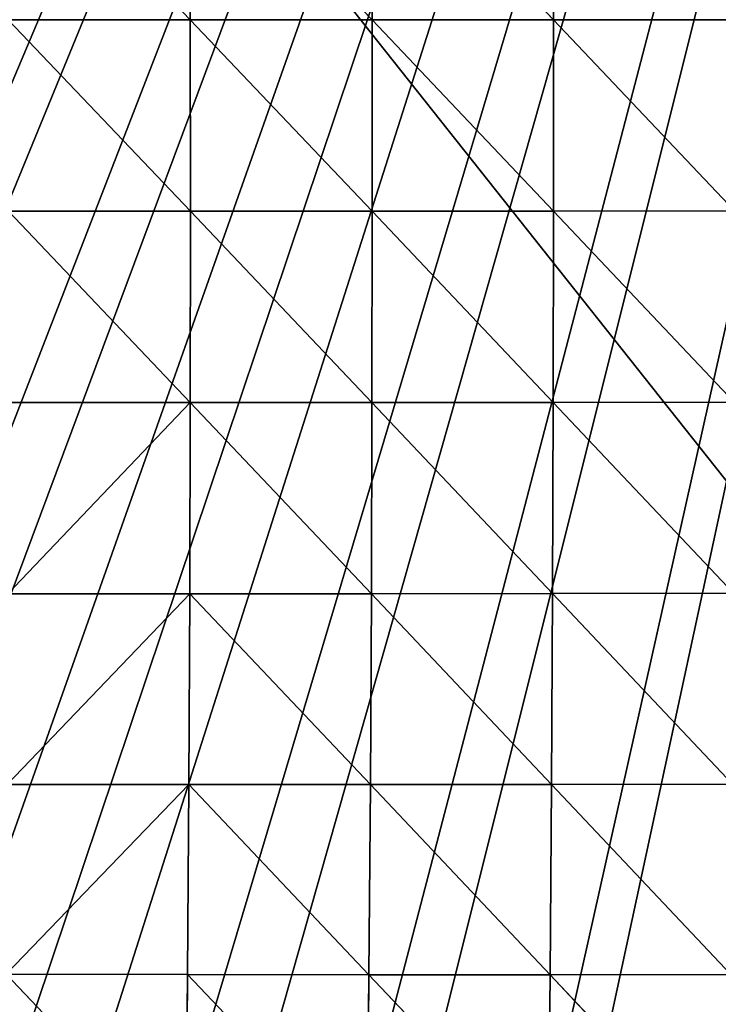
# Model space of a CAD drawing. Extents: x -418 to 421, y -433 to 410.
# Drawn here: x 107 to 174, y -338 to -242 of the extents above; entities that cross this region are included whole.
import ezdxf

# ---------------------------------------------------------------- set-up
doc = ezdxf.new("R2010")
doc.units = 0
doc.layers.get('0').update_dxf_attribs({"color": 13, "linetype": 'CONTINUOUS'})

# ---------------------------------------------------------------- blocks, each defined once
blk = doc.blocks.new('GROUP_2')
at = {"color": 250}
mesh = blk.add_polyface(dxfattribs=at)
corners = [(17.148, 674.563), (540.587, 15.059), (15.059, 17.119), (542.676, 672.502)]
mesh.append_faces([[corners[k] for k in face] for face in [(0, 1, 2), (1, 0, 3)]], dxfattribs={"vtx0": -1, "color": 250})
mesh = blk.add_polyface(dxfattribs=at)
corners = [(540.587, 15.059, 215.357), (17.148, 674.563, 215.357), (15.059, 17.119, 215.357), (542.676, 672.502, 215.357)]
mesh.append_faces([[corners[k] for k in face] for face in [(0, 1, 2), (1, 0, 3)]], dxfattribs={"vtx0": -1, "color": 250})
blk = doc.blocks.new('GROUP_1')
for p, q in [((394.239, 209.552, 161.961), (412.074, 191.042, 161.546)), ((412.041, 209.561, 161.047), (412.074, 191.042, 161.546)), ((429.85, 191.045, 160.222), (412.041, 209.561, 161.047)), ((429.818, 209.563, 159.76), (429.85, 191.045, 160.222)), ((447.588, 191.046, 158.424), (429.818, 209.563, 159.76)), ((447.558, 209.558, 158.002), (447.588, 191.046, 158.424)), ((412.074, 191.042, 161.546), (394.274, 191.035, 162.489)), ((412.087, 172.518, 161.724), (394.274, 191.035, 162.489)), ((412.074, 191.042, 161.546), (429.85, 191.045, 160.222)), ((412.074, 191.042, 161.546), (412.087, 172.518, 161.724)), ((429.86, 172.522, 160.378), (412.074, 191.042, 161.546)), ((429.85, 191.045, 160.222), (447.588, 191.046, 158.424)), ((429.85, 191.045, 160.222), (429.86, 172.522, 160.378)), ((447.594, 172.528, 158.56), (429.85, 191.045, 160.222)), ((447.588, 191.046, 158.424), (465.277, 191.049, 156.089)), ((447.588, 191.046, 158.424), (447.594, 172.528, 158.56)), ((465.28, 172.541, 156.211), (447.588, 191.046, 158.424)), ((394.29, 172.513, 162.688), (412.087, 172.518, 161.724)), ((412.073, 153.999, 161.496), (394.29, 172.513, 162.688)), ((412.087, 172.518, 161.724), (412.073, 153.999, 161.496)), ((412.087, 172.518, 161.724), (429.86, 172.522, 160.378)), ((429.84, 154.004, 160.154), (412.087, 172.518, 161.724)), ((429.86, 172.522, 160.378), (429.84, 154.004, 160.154)), ((429.86, 172.522, 160.378), (447.594, 172.528, 158.56)), ((447.569, 154.014, 158.349), (429.86, 172.522, 160.378)), ((447.594, 172.528, 158.56), (447.569, 154.014, 158.349)), ((447.594, 172.528, 158.56), (465.28, 172.541, 156.211)), ((465.25, 154.036, 156.026), (447.594, 172.528, 158.56)), ((394.247, 135.507, 161.726), (412.073, 153.999, 161.496)), ((394.283, 153.997, 162.462), (412.073, 153.999, 161.496)), ((412.073, 153.999, 161.496), (412.026, 135.503, 160.785)), ((412.073, 153.999, 161.496), (429.84, 154.004, 160.154)), ((429.784, 135.505, 159.483), (412.073, 153.999, 161.496)), ((429.84, 154.004, 160.154), (429.784, 135.505, 159.483)), ((429.84, 154.004, 160.154), (447.569, 154.014, 158.349)), ((447.507, 135.517, 157.739), (429.84, 154.004, 160.154)), ((447.569, 154.014, 158.349), (447.507, 135.517, 157.739)), ((447.569, 154.014, 158.349), (465.25, 154.036, 156.026)), ((465.184, 135.545, 155.495), (447.569, 154.014, 158.349)), ((394.178, 117.064, 160.404), (412.026, 135.503, 160.785)), ((412.026, 135.503, 160.785), (394.247, 135.507, 161.726)), ((412.026, 135.503, 160.785), (411.941, 117.05, 159.523)), ((412.026, 135.503, 160.785), (429.784, 135.505, 159.483)), ((429.687, 117.044, 158.308), (412.026, 135.503, 160.785)), ((429.784, 135.505, 159.483), (429.687, 117.044, 158.308)), ((429.784, 135.505, 159.483), (447.507, 135.517, 157.739)), ((447.404, 117.052, 156.682), (429.784, 135.505, 159.483)), ((447.507, 135.517, 157.739), (447.404, 117.052, 156.682)), ((447.507, 135.517, 157.739), (465.184, 135.545, 155.495)), ((465.078, 117.079, 154.586), (447.507, 135.517, 157.739)), ((394.072, 98.7, 158.432), (411.941, 117.05, 159.523)), ((411.941, 117.05, 159.523), (394.178, 117.064, 160.404)), ((411.941, 117.05, 159.523), (411.816, 98.669, 157.65)), ((411.941, 117.05, 159.523), (429.687, 117.044, 158.308)), ((429.547, 98.647, 156.574), (411.941, 117.05, 159.523)), ((429.687, 117.044, 158.308), (429.547, 98.647, 156.574)), ((429.687, 117.044, 158.308), (447.404, 117.052, 156.682)), ((447.255, 98.639, 155.134), (429.687, 117.044, 158.308)), ((447.404, 117.052, 156.682), (447.255, 98.639, 155.134)), ((447.404, 117.052, 156.682), (465.078, 117.079, 154.586)), ((464.929, 98.653, 153.264), (447.404, 117.052, 156.682)), ((411.648, 80.392, 155.111), (394.072, 98.7, 158.432)), ((411.816, 98.669, 157.65), (394.072, 98.7, 158.432)), ((411.816, 98.669, 157.65), (411.648, 80.392, 155.111)), ((429.361, 80.342, 154.223), (411.816, 98.669, 157.65)), ((411.816, 98.669, 157.65), (429.547, 98.647, 156.574)), ((429.547, 98.647, 156.574), (429.361, 80.342, 154.223)), ((447.059, 80.306, 153.036), (429.547, 98.647, 156.574)), ((429.547, 98.647, 156.574), (447.255, 98.639, 155.134)), ((447.255, 98.639, 155.134), (447.059, 80.306, 153.036)), ((447.255, 98.639, 155.134), (464.929, 98.653, 153.264)), ((464.732, 80.291, 151.47), (447.255, 98.639, 155.134))]:
    blk.add_line(p, q)
at = {"color": 250}
mesh = blk.add_polyface(dxfattribs=at)
corners = [(554.451, 559.737), (109.004, 544.751), (109.004, 559.737), (109.004, 21.077), (109.004, 17.773), (116.504, 17.921), (129.252, 18.212), (135.221, 18.348), (149.499, 18.712), (153.938, 18.825), (169.747, 19.253), (172.654, 19.332), (177.333, 19.46), (186.692, 19.717), (189.995, 19.805), (205.408, 20.219), (210.242, 20.344), (224.125, 20.702), (230.49, 20.851), (242.842, 21.142), (250.737, 21.305), (261.56, 21.529), (269.131, 21.673), (270.985, 21.704), (287.85, 21.994), (291.232, 22.042), (306.57, 22.259), (311.48, 22.311), (325.29, 22.457), (331.727, 22.502), (344.011, 22.586), (351.975, 22.615), (362.733, 22.654), (372.223, 22.657), (381.455, 22.66), (392.47, 22.616), (400.178, 22.586), (412.718, 22.469), (418.742, 22.413), (432.965, 22.146), (437.462, 22.061), (453.213, 21.64), (456.182, 21.561), (458.522, 21.495), (460.861, 21.43), (473.46, 21.098), (479.58, 20.937), (493.708, 20.651), (498.297, 20.559), (513.955, 20.395), (517.015, 20.364), (534.203, 20.398), (535.733, 20.402), (554.451, 20.665), (554.451, 34.714)]
mesh.append_faces([[corners[k] for k in face] for face in [(0, 1, 2), (53, 0, 54)]], dxfattribs={"vtx0": -1, "color": 250})
mesh.append_faces([[corners[k] for k in face] for face in [(1, 0, 3), (3, 0, 4), (4, 0, 5), (5, 0, 6), (6, 0, 7), (7, 0, 8), (8, 0, 9), (9, 0, 10), (10, 0, 11), (11, 0, 12), (12, 0, 13), (13, 0, 14), (14, 0, 15), (15, 0, 16), (16, 0, 17), (17, 0, 18), (18, 0, 19), (19, 0, 20), (20, 0, 21), (21, 0, 22), (22, 0, 23), (23, 0, 24), (24, 0, 25), (25, 0, 26), (26, 0, 27), (27, 0, 28), (28, 0, 29), (29, 0, 30), (30, 0, 31), (31, 0, 32), (32, 0, 33), (33, 0, 34), (34, 0, 35), (35, 0, 36), (36, 0, 37), (37, 0, 38), (38, 0, 39), (39, 0, 40), (40, 0, 41), (41, 0, 42), (42, 0, 43), (43, 0, 44), (44, 0, 45), (45, 0, 46), (46, 0, 47), (47, 0, 48), (48, 0, 49), (49, 0, 50), (50, 0, 51), (51, 0, 52), (52, 0, 53)]], dxfattribs={"vtx0": -1, "vtx1": -1, "color": 250})
mesh = blk.add_polyface(dxfattribs=at)
corners = [(412.074, 191.042, 161.546), (412.041, 209.561, 161.047), (394.239, 209.552, 161.961)]
mesh.append_faces([[corners[k] for k in face] for face in [(0, 1, 2)]], dxfattribs={"color": 250})
mesh = blk.add_polyface(dxfattribs=at)
corners = [(412.074, 191.042, 161.546), (394.239, 209.552, 161.961), (394.274, 191.035, 162.489)]
mesh.append_faces([[corners[k] for k in face] for face in [(0, 1, 2)]], dxfattribs={"color": 250})
mesh = blk.add_polyface(dxfattribs=at)
corners = [(429.85, 191.045, 160.222), (429.818, 209.563, 159.76), (412.041, 209.561, 161.047)]
mesh.append_faces([[corners[k] for k in face] for face in [(0, 1, 2)]], dxfattribs={"color": 250})
mesh = blk.add_polyface(dxfattribs=at)
corners = [(429.85, 191.045, 160.222), (412.041, 209.561, 161.047), (412.074, 191.042, 161.546)]
mesh.append_faces([[corners[k] for k in face] for face in [(0, 1, 2)]], dxfattribs={"color": 250})
mesh = blk.add_polyface(dxfattribs=at)
corners = [(447.588, 191.046, 158.424), (429.818, 209.563, 159.76), (429.85, 191.045, 160.222)]
mesh.append_faces([[corners[k] for k in face] for face in [(0, 1, 2)]], dxfattribs={"color": 250})
mesh = blk.add_polyface(dxfattribs=at)
corners = [(447.588, 191.046, 158.424), (447.558, 209.558, 158.002), (429.818, 209.563, 159.76)]
mesh.append_faces([[corners[k] for k in face] for face in [(0, 1, 2)]], dxfattribs={"color": 250})
mesh = blk.add_polyface(dxfattribs=at)
corners = [(465.277, 191.049, 156.089), (447.558, 209.558, 158.002), (447.588, 191.046, 158.424)]
mesh.append_faces([[corners[k] for k in face] for face in [(0, 1, 2)]], dxfattribs={"color": 250})
mesh = blk.add_polyface(dxfattribs=at)
corners = [(412.087, 172.518, 161.724), (412.074, 191.042, 161.546), (394.274, 191.035, 162.489)]
mesh.append_faces([[corners[k] for k in face] for face in [(0, 1, 2)]], dxfattribs={"color": 250})
mesh = blk.add_polyface(dxfattribs=at)
corners = [(412.087, 172.518, 161.724), (394.274, 191.035, 162.489), (394.29, 172.513, 162.688)]
mesh.append_faces([[corners[k] for k in face] for face in [(0, 1, 2)]], dxfattribs={"color": 250})
mesh = blk.add_polyface(dxfattribs=at)
corners = [(429.86, 172.522, 160.378), (429.85, 191.045, 160.222), (412.074, 191.042, 161.546)]
mesh.append_faces([[corners[k] for k in face] for face in [(0, 1, 2)]], dxfattribs={"color": 250})
mesh = blk.add_polyface(dxfattribs=at)
corners = [(429.86, 172.522, 160.378), (412.074, 191.042, 161.546), (412.087, 172.518, 161.724)]
mesh.append_faces([[corners[k] for k in face] for face in [(0, 1, 2)]], dxfattribs={"color": 250})
mesh = blk.add_polyface(dxfattribs=at)
corners = [(447.594, 172.528, 158.56), (447.588, 191.046, 158.424), (429.85, 191.045, 160.222)]
mesh.append_faces([[corners[k] for k in face] for face in [(0, 1, 2)]], dxfattribs={"color": 250})
mesh = blk.add_polyface(dxfattribs=at)
corners = [(447.594, 172.528, 158.56), (429.85, 191.045, 160.222), (429.86, 172.522, 160.378)]
mesh.append_faces([[corners[k] for k in face] for face in [(0, 1, 2)]], dxfattribs={"color": 250})
mesh = blk.add_polyface(dxfattribs=at)
corners = [(465.28, 172.541, 156.211), (465.277, 191.049, 156.089), (447.588, 191.046, 158.424)]
mesh.append_faces([[corners[k] for k in face] for face in [(0, 1, 2)]], dxfattribs={"color": 250})
mesh = blk.add_polyface(dxfattribs=at)
corners = [(465.28, 172.541, 156.211), (447.588, 191.046, 158.424), (447.594, 172.528, 158.56)]
mesh.append_faces([[corners[k] for k in face] for face in [(0, 1, 2)]], dxfattribs={"color": 250})
mesh = blk.add_polyface(dxfattribs=at)
corners = [(412.073, 153.999, 161.496), (394.29, 172.513, 162.688), (394.283, 153.997, 162.462)]
mesh.append_faces([[corners[k] for k in face] for face in [(0, 1, 2)]], dxfattribs={"color": 250})
mesh = blk.add_polyface(dxfattribs=at)
corners = [(412.087, 172.518, 161.724), (394.29, 172.513, 162.688), (412.073, 153.999, 161.496)]
mesh.append_faces([[corners[k] for k in face] for face in [(0, 1, 2)]], dxfattribs={"color": 250})
mesh = blk.add_polyface(dxfattribs=at)
corners = [(429.84, 154.004, 160.154), (412.087, 172.518, 161.724), (412.073, 153.999, 161.496)]
mesh.append_faces([[corners[k] for k in face] for face in [(0, 1, 2)]], dxfattribs={"color": 250})
mesh = blk.add_polyface(dxfattribs=at)
corners = [(429.86, 172.522, 160.378), (412.087, 172.518, 161.724), (429.84, 154.004, 160.154)]
mesh.append_faces([[corners[k] for k in face] for face in [(0, 1, 2)]], dxfattribs={"color": 250})
mesh = blk.add_polyface(dxfattribs=at)
corners = [(447.569, 154.014, 158.349), (429.86, 172.522, 160.378), (429.84, 154.004, 160.154)]
mesh.append_faces([[corners[k] for k in face] for face in [(0, 1, 2)]], dxfattribs={"color": 250})
mesh = blk.add_polyface(dxfattribs=at)
corners = [(447.594, 172.528, 158.56), (429.86, 172.522, 160.378), (447.569, 154.014, 158.349)]
mesh.append_faces([[corners[k] for k in face] for face in [(0, 1, 2)]], dxfattribs={"color": 250})
mesh = blk.add_polyface(dxfattribs=at)
corners = [(465.25, 154.036, 156.026), (447.594, 172.528, 158.56), (447.569, 154.014, 158.349)]
mesh.append_faces([[corners[k] for k in face] for face in [(0, 1, 2)]], dxfattribs={"color": 250})
mesh = blk.add_polyface(dxfattribs=at)
corners = [(465.28, 172.541, 156.211), (447.594, 172.528, 158.56), (465.25, 154.036, 156.026)]
mesh.append_faces([[corners[k] for k in face] for face in [(0, 1, 2)]], dxfattribs={"color": 250})
mesh = blk.add_polyface(dxfattribs=at)
corners = [(412.073, 153.999, 161.496), (394.283, 153.997, 162.462), (394.247, 135.507, 161.726)]
mesh.append_faces([[corners[k] for k in face] for face in [(0, 1, 2)]], dxfattribs={"color": 250})
mesh = blk.add_polyface(dxfattribs=at)
corners = [(412.073, 153.999, 161.496), (394.247, 135.507, 161.726), (412.026, 135.503, 160.785)]
mesh.append_faces([[corners[k] for k in face] for face in [(0, 1, 2)]], dxfattribs={"color": 250})
mesh = blk.add_polyface(dxfattribs=at)
corners = [(429.784, 135.505, 159.483), (412.073, 153.999, 161.496), (412.026, 135.503, 160.785)]
mesh.append_faces([[corners[k] for k in face] for face in [(0, 1, 2)]], dxfattribs={"color": 250})
mesh = blk.add_polyface(dxfattribs=at)
corners = [(429.84, 154.004, 160.154), (412.073, 153.999, 161.496), (429.784, 135.505, 159.483)]
mesh.append_faces([[corners[k] for k in face] for face in [(0, 1, 2)]], dxfattribs={"color": 250})
mesh = blk.add_polyface(dxfattribs=at)
corners = [(447.507, 135.517, 157.739), (429.84, 154.004, 160.154), (429.784, 135.505, 159.483)]
mesh.append_faces([[corners[k] for k in face] for face in [(0, 1, 2)]], dxfattribs={"color": 250})
mesh = blk.add_polyface(dxfattribs=at)
corners = [(447.569, 154.014, 158.349), (429.84, 154.004, 160.154), (447.507, 135.517, 157.739)]
mesh.append_faces([[corners[k] for k in face] for face in [(0, 1, 2)]], dxfattribs={"color": 250})
mesh = blk.add_polyface(dxfattribs=at)
corners = [(465.184, 135.545, 155.495), (447.569, 154.014, 158.349), (447.507, 135.517, 157.739)]
mesh.append_faces([[corners[k] for k in face] for face in [(0, 1, 2)]], dxfattribs={"color": 250})
mesh = blk.add_polyface(dxfattribs=at)
corners = [(465.25, 154.036, 156.026), (447.569, 154.014, 158.349), (465.184, 135.545, 155.495)]
mesh.append_faces([[corners[k] for k in face] for face in [(0, 1, 2)]], dxfattribs={"color": 250})
mesh = blk.add_polyface(dxfattribs=at)
corners = [(412.026, 135.503, 160.785), (394.247, 135.507, 161.726), (394.178, 117.064, 160.404)]
mesh.append_faces([[corners[k] for k in face] for face in [(0, 1, 2)]], dxfattribs={"color": 250})
mesh = blk.add_polyface(dxfattribs=at)
corners = [(412.026, 135.503, 160.785), (394.178, 117.064, 160.404), (411.941, 117.05, 159.523)]
mesh.append_faces([[corners[k] for k in face] for face in [(0, 1, 2)]], dxfattribs={"color": 250})
mesh = blk.add_polyface(dxfattribs=at)
corners = [(429.687, 117.044, 158.308), (412.026, 135.503, 160.785), (411.941, 117.05, 159.523)]
mesh.append_faces([[corners[k] for k in face] for face in [(0, 1, 2)]], dxfattribs={"color": 250})
mesh = blk.add_polyface(dxfattribs=at)
corners = [(429.784, 135.505, 159.483), (412.026, 135.503, 160.785), (429.687, 117.044, 158.308)]
mesh.append_faces([[corners[k] for k in face] for face in [(0, 1, 2)]], dxfattribs={"color": 250})
mesh = blk.add_polyface(dxfattribs=at)
corners = [(447.404, 117.052, 156.682), (429.784, 135.505, 159.483), (429.687, 117.044, 158.308)]
mesh.append_faces([[corners[k] for k in face] for face in [(0, 1, 2)]], dxfattribs={"color": 250})
mesh = blk.add_polyface(dxfattribs=at)
corners = [(447.507, 135.517, 157.739), (429.784, 135.505, 159.483), (447.404, 117.052, 156.682)]
mesh.append_faces([[corners[k] for k in face] for face in [(0, 1, 2)]], dxfattribs={"color": 250})
mesh = blk.add_polyface(dxfattribs=at)
corners = [(465.078, 117.079, 154.586), (447.507, 135.517, 157.739), (447.404, 117.052, 156.682)]
mesh.append_faces([[corners[k] for k in face] for face in [(0, 1, 2)]], dxfattribs={"color": 250})
mesh = blk.add_polyface(dxfattribs=at)
corners = [(465.184, 135.545, 155.495), (447.507, 135.517, 157.739), (465.078, 117.079, 154.586)]
mesh.append_faces([[corners[k] for k in face] for face in [(0, 1, 2)]], dxfattribs={"color": 250})
mesh = blk.add_polyface(dxfattribs=at)
corners = [(411.941, 117.05, 159.523), (394.178, 117.064, 160.404), (394.072, 98.7, 158.432)]
mesh.append_faces([[corners[k] for k in face] for face in [(0, 1, 2)]], dxfattribs={"color": 250})
mesh = blk.add_polyface(dxfattribs=at)
corners = [(411.941, 117.05, 159.523), (394.072, 98.7, 158.432), (411.816, 98.669, 157.65)]
mesh.append_faces([[corners[k] for k in face] for face in [(0, 1, 2)]], dxfattribs={"color": 250})
mesh = blk.add_polyface(dxfattribs=at)
corners = [(429.547, 98.647, 156.574), (411.941, 117.05, 159.523), (411.816, 98.669, 157.65)]
mesh.append_faces([[corners[k] for k in face] for face in [(0, 1, 2)]], dxfattribs={"color": 250})
mesh = blk.add_polyface(dxfattribs=at)
corners = [(429.687, 117.044, 158.308), (411.941, 117.05, 159.523), (429.547, 98.647, 156.574)]
mesh.append_faces([[corners[k] for k in face] for face in [(0, 1, 2)]], dxfattribs={"color": 250})
mesh = blk.add_polyface(dxfattribs=at)
corners = [(447.255, 98.639, 155.134), (429.687, 117.044, 158.308), (429.547, 98.647, 156.574)]
mesh.append_faces([[corners[k] for k in face] for face in [(0, 1, 2)]], dxfattribs={"color": 250})
mesh = blk.add_polyface(dxfattribs=at)
corners = [(447.404, 117.052, 156.682), (429.687, 117.044, 158.308), (447.255, 98.639, 155.134)]
mesh.append_faces([[corners[k] for k in face] for face in [(0, 1, 2)]], dxfattribs={"color": 250})
mesh = blk.add_polyface(dxfattribs=at)
corners = [(464.929, 98.653, 153.264), (447.404, 117.052, 156.682), (447.255, 98.639, 155.134)]
mesh.append_faces([[corners[k] for k in face] for face in [(0, 1, 2)]], dxfattribs={"color": 250})
mesh = blk.add_polyface(dxfattribs=at)
corners = [(465.078, 117.079, 154.586), (447.404, 117.052, 156.682), (464.929, 98.653, 153.264)]
mesh.append_faces([[corners[k] for k in face] for face in [(0, 1, 2)]], dxfattribs={"color": 250})
mesh = blk.add_polyface(dxfattribs=at)
corners = [(411.648, 80.392, 155.111), (394.072, 98.7, 158.432), (393.93, 80.449, 155.762)]
mesh.append_faces([[corners[k] for k in face] for face in [(0, 1, 2)]], dxfattribs={"color": 250})
mesh = blk.add_polyface(dxfattribs=at)
corners = [(411.816, 98.669, 157.65), (394.072, 98.7, 158.432), (411.648, 80.392, 155.111)]
mesh.append_faces([[corners[k] for k in face] for face in [(0, 1, 2)]], dxfattribs={"color": 250})
mesh = blk.add_polyface(dxfattribs=at)
corners = [(429.361, 80.342, 154.223), (411.816, 98.669, 157.65), (411.648, 80.392, 155.111)]
mesh.append_faces([[corners[k] for k in face] for face in [(0, 1, 2)]], dxfattribs={"color": 250})
mesh = blk.add_polyface(dxfattribs=at)
corners = [(429.547, 98.647, 156.574), (411.816, 98.669, 157.65), (429.361, 80.342, 154.223)]
mesh.append_faces([[corners[k] for k in face] for face in [(0, 1, 2)]], dxfattribs={"color": 250})
mesh = blk.add_polyface(dxfattribs=at)
corners = [(447.059, 80.306, 153.036), (429.547, 98.647, 156.574), (429.361, 80.342, 154.223)]
mesh.append_faces([[corners[k] for k in face] for face in [(0, 1, 2)]], dxfattribs={"color": 250})
mesh = blk.add_polyface(dxfattribs=at)
corners = [(447.255, 98.639, 155.134), (429.547, 98.647, 156.574), (447.059, 80.306, 153.036)]
mesh.append_faces([[corners[k] for k in face] for face in [(0, 1, 2)]], dxfattribs={"color": 250})
mesh = blk.add_polyface(dxfattribs=at)
corners = [(464.732, 80.291, 151.47), (447.255, 98.639, 155.134), (447.059, 80.306, 153.036)]
mesh.append_faces([[corners[k] for k in face] for face in [(0, 1, 2)]], dxfattribs={"color": 250})
mesh = blk.add_polyface(dxfattribs=at)
corners = [(464.929, 98.653, 153.264), (447.255, 98.639, 155.134), (464.732, 80.291, 151.47)]
mesh.append_faces([[corners[k] for k in face] for face in [(0, 1, 2)]], dxfattribs={"color": 250})

msp = doc.modelspace()

# ---------------------------------------------------------------- block references
msp.add_blockref('GROUP_2', (-279.005, -411.199, 91.891))
at = {"xscale": 0.99}
msp.add_blockref('GROUP_1', (-284.891, -433.436, 309.102), dxfattribs=at)

doc.saveas('drawing.dxf')
